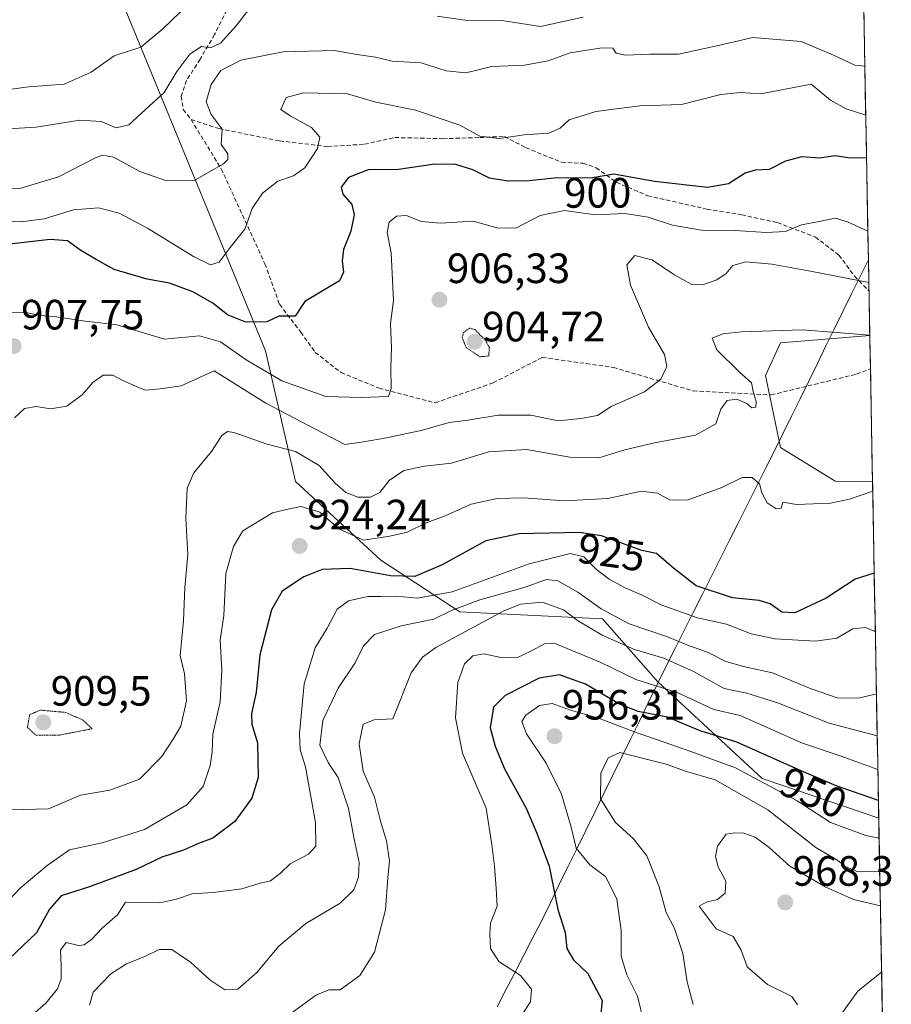
# Model space of a CAD drawing. Units: metres. Extents: x 624504 to 627958, y 4729554 to 4731929.
# Drawn here: x 627727 to 627934, y 4731058 to 4731291 of the extents above; entities that cross this region are included whole.
import ezdxf
from ezdxf.enums import TextEntityAlignment as Align

# ---------------------------------------------------------------- set-up
doc = ezdxf.new("R2010")
doc.units = ezdxf.units.M
doc.header["$MEASUREMENT"] = 0
doc.linetypes.add('TRAZOS2', pattern=[0.375, 0.25, -0.125])
doc.linetypes.add('TRAZOSX2', pattern=[1.5, 1, -0.5])
for name, color, linetype, lineweight in [('Arbolado forestal CxS', 92, 'Continuous', 0), ('Carátula', 7, 'Continuous', 5), ('Curva de nivel maestra', 36, 'Continuous', 30), ('Curva de nivel normal', 36, 'Continuous', 0), ('Curva de nivel normal depresión', 36, 'TRAZOS2', 0), ('Entidad de ámbito territorial', 19, 'Continuous', 0), ('Entidad de ámbito territorial CxS', 92, 'Continuous', 0), ('Matorral CxS', 135, 'Continuous', 0), ('Municipio CxS', 142, 'Continuous', 0), ('Punto de cota en terreno', 7, 'Continuous', 0), ('Rótulo de curva de nivel directora', 19, 'Continuous', 0), ('Rótulo de punto de cota en terreno', 19, 'Continuous', 0), ('Senda', 19, 'TRAZOSX2', 0)]:
    doc.layers.add(name, color=color, linetype=linetype, lineweight=lineweight)
doc.styles.add('Arial', font='txt', dxfattribs={"height": 0.2})

# ---------------------------------------------------------------- blocks, each defined once
blk = doc.blocks.new('*U155')
at = {"layer": 'Arbolado forestal CxS', "color": 92, "linetype": 'Continuous', "lineweight": 0}
blk.add_polyline3d([(627742.21, 4731318.47, 869.27), (627763.87, 4731265.66, 887.87), (627785.53, 4731212.86, 903.76), (627792.67, 4731181.92, 918.95), (627812.82, 4731163.38, 924.68), (627831.54, 4731151.16, 939.87), (627865.22, 4731149.49, 938.19), (627878.3, 4731134.58, 946.6), (627903.01, 4731111.72, 956.39), (627930.57, 4731102.36, 954.61), (627933.27, 4730956.28, 1003.89)], dxfattribs=at)
blk.add_polyline3d([(627929.09, 4731181.94, 920.61), (627920.26, 4731182.04, 919.97), (627907.36, 4731189.96, 918.48), (627903.75, 4731207.02, 915.88), (627907.36, 4731214.74, 916.91), (627928.45, 4731216.49, 915.69), (627929.09, 4731181.94, 920.61)], close=True, dxfattribs=at)
blk = doc.blocks.new('*U163')
at = {"layer": 'Matorral CxS', "color": 135, "linetype": 'Continuous', "lineweight": 0}
for points in [[(627692.91, 4731427.18, 829.6), (627694.42, 4731425.22, 830.36), (627713.68, 4731416.83, 839.09), (627766.57, 4731395.12, 842.19), (627745.22, 4731349.67, 858.07), (627742.21, 4731318.47, 869.27), (627763.87, 4731265.66, 887.87), (627785.53, 4731212.86, 903.76), (627792.67, 4731181.92, 918.95), (627812.82, 4731163.38, 924.68), (627831.54, 4731151.16, 939.87), (627865.22, 4731149.49, 938.19), (627878.3, 4731134.58, 946.6), (627903.01, 4731111.72, 956.39), (627930.57, 4731102.36, 954.61)], [(627928.45, 4731216.49, 915.69), (627907.36, 4731214.74, 916.91), (627903.75, 4731207.02, 915.88), (627907.36, 4731189.96, 918.48), (627920.26, 4731182.04, 919.97), (627929.09, 4731181.94, 920.61)]]:
    blk.add_polyline3d(points, dxfattribs=at)
blk = doc.blocks.new('*U172')
at = {"layer": 'Arbolado forestal CxS', "color": 92, "linetype": 'Continuous', "lineweight": 0}
for points in [[(627692.91, 4731427.18, 829.6), (627694.42, 4731425.22, 830.36), (627713.68, 4731416.83, 839.09), (627766.57, 4731395.12, 842.19), (627745.22, 4731349.67, 858.07), (627742.21, 4731318.47, 869.27), (627763.87, 4731265.66, 887.87), (627785.53, 4731212.86, 903.76), (627792.67, 4731181.92, 918.95), (627812.82, 4731163.38, 924.68), (627831.54, 4731151.16, 939.87), (627865.22, 4731149.49, 938.19), (627878.3, 4731134.58, 946.6), (627903.01, 4731111.72, 956.39), (627930.57, 4731102.36, 954.61)], [(627928.45, 4731216.49, 915.69), (627907.36, 4731214.74, 916.91), (627903.75, 4731207.02, 915.88), (627907.36, 4731189.96, 918.48), (627920.26, 4731182.04, 919.97), (627929.09, 4731181.94, 920.61)]]:
    blk.add_polyline3d(points, dxfattribs=at)
blk = doc.blocks.new('5PATER')
at = {"layer": 'Carátula', "linetype": 'Continuous', "lineweight": 5}
h = blk.add_hatch(color=250, dxfattribs=at)
edge = h.paths.add_edge_path()
edge.add_ellipse((0, 0.01), major_axis=(-1.33, -1.34), ratio=0.999422, start_angle=0, end_angle=360)

msp = doc.modelspace()

# ---------------------------------------------------------------- linework, layer by layer
at = {"layer": 'Arbolado forestal CxS', "color": 92, "linetype": 'Continuous', "lineweight": 0}
for points in [[(627928.45, 4731216.49, 915.69), (627929.09, 4731181.94, 920.61)], [(627930.57, 4731102.36, 954.61), (627933.27, 4730956.28, 1003.89)]]:
    msp.add_polyline3d(points, dxfattribs=at)
at = {"layer": 'Curva de nivel maestra', "color": 36, "linetype": 'Continuous', "lineweight": 30}
for points in [[(627927.68, 4731258.4, 900), (627923.24, 4731258.52, 900), (627920.24, 4731258.94, 900), (627916.52, 4731258.43, 900), (627912.36, 4731258.69, 900), (627908.52, 4731257.69, 900), (627904.64, 4731255.74, 900), (627901.34, 4731255.59, 900), (627898.95, 4731254.83, 900), (627895.02, 4731252.32, 900), (627890.07, 4731251.49, 900), (627877.54, 4731252.88, 900), (627867.94, 4731254.59, 900), (627862.91, 4731253.74, 900), (627853.83, 4731253.71, 900), (627847.94, 4731253.08, 900), (627842.82, 4731252.98, 900), (627838.54, 4731253.67, 900), (627834.57, 4731255.66, 900), (627830.58, 4731256.91, 900), (627825.56, 4731257, 900), (627816.98, 4731255.75, 900), (627809.8, 4731255.64, 900), (627805.15, 4731253.8, 900), (627803.42, 4731251.56, 900), (627803.86, 4731249.89, 900), (627805.94, 4731247.48, 900), (627806.55, 4731245.01, 900), (627805.74, 4731241.18, 900), (627803.98, 4731236.83, 900), (627803.65, 4731234.12, 900), (627804.02, 4731231.49, 900), (627803.07, 4731229.41, 900), (627794.89, 4731224.48, 900), (627792.58, 4731221.06, 900), (627788.74, 4731221.05, 900), (627785.89, 4731219.74, 900), (627780.88, 4731219.65, 900), (627776.6, 4731221.36, 900), (627773.07, 4731224.1, 900), (627768.36, 4731226.84, 900), (627762.86, 4731228.88, 900), (627757.59, 4731229.83, 900), (627749.78, 4731232.12, 900), (627745.54, 4731234.44, 900), (627741.85, 4731236.61, 900), (627738.75, 4731238.87, 900), (627734.61, 4731239.16, 900), (627724.38, 4731238.01, 900)], [(627929.49, 4731160.28, 925), (627924.97, 4731158.84, 925), (627918.1, 4731154.35, 925), (627910.69, 4731150.9, 925), (627907.62, 4731151.08, 925), (627904.88, 4731153.06, 925), (627902.28, 4731153.83, 925), (627895.97, 4731154.44, 925), (627887.39, 4731157.26, 925), (627882.01, 4731161.46, 925), (627878.01, 4731164.91, 925), (627874.57, 4731165.67, 925), (627865.04, 4731169.11, 925), (627859.78, 4731169.88, 925), (627845.52, 4731169.55, 925), (627837.67, 4731167.89, 925), (627827.36, 4731162.26, 925), (627820.84, 4731159.49, 925), (627815.12, 4731159.62, 925), (627805.54, 4731161.37, 925), (627798.95, 4731161.15, 925), (627794.59, 4731159.44, 925), (627789.48, 4731156.06, 925), (627786.98, 4731151.58, 925), (627784.2, 4731140.98, 925), (627783.37, 4731132.05, 925), (627782.21, 4731127.12, 925), (627782.36, 4731124.57, 925), (627783.66, 4731120.17, 925), (627783.8, 4731112, 925), (627782.33, 4731107.06, 925), (627778.29, 4731101.52, 925), (627773.12, 4731097.65, 925), (627769.75, 4731096.37, 925), (627766.15, 4731094.8, 925), (627761.03, 4731093.13, 925), (627754.94, 4731090.24, 925), (627743.91, 4731086.09, 925), (627737.23, 4731083.96, 925), (627734.48, 4731080.84, 925), (627731.37, 4731075.21, 925), (627724.93, 4731069.11, 925)], [(627930.49, 4731106.56, 950), (627920.48, 4731109.99, 950), (627911.66, 4731113.77, 950), (627897.02, 4731120.31, 950), (627888.3, 4731123.03, 950), (627880.6, 4731126.22, 950), (627873.7, 4731127.56, 950), (627869.27, 4731129.31, 950), (627861.24, 4731134.05, 950), (627855.08, 4731136.23, 950), (627850.26, 4731135.46, 950), (627842.23, 4731131.38, 950), (627839.44, 4731128.56, 950), (627838.65, 4731123.68, 950), (627839.87, 4731119.35, 950), (627842.05, 4731114.02, 950), (627847.2, 4731104.68, 950), (627849.68, 4731098.76, 950), (627852.64, 4731090.99, 950), (627854.7, 4731080.77, 950), (627856.43, 4731075.34, 950), (627856.8, 4731071.54, 950), (627858.36, 4731068.81, 950), (627861.74, 4731065.61, 950), (627865.15, 4731059.2, 950), (627864.41, 4731051.69, 950)]]:
    msp.add_polyline3d(points, dxfattribs=at)
at = {"layer": 'Curva de nivel normal', "color": 36, "linetype": 'Continuous', "lineweight": 0}
for points in [[(627782.93, 4731295.32, 885), (627778.61, 4731289.7, 885), (627774.92, 4731285.64, 885), (627772.58, 4731284.53, 885), (627770.44, 4731284.82, 885), (627767.69, 4731282.97, 885), (627764.62, 4731278.87, 885), (627761.61, 4731273.97, 885), (627758.04, 4731270.67, 885), (627753.23, 4731266.33, 885), (627750.24, 4731265.62, 885), (627746.67, 4731267.09, 885), (627741.64, 4731267.38, 885), (627731.35, 4731265.72, 885), (627723.25, 4731265.29, 885)], [(627767.44, 4731294.91, 880), (627761.25, 4731288.98, 880), (627756.04, 4731284.67, 880), (627749.75, 4731282.63, 880), (627744.37, 4731278.71, 880), (627737.91, 4731275.87, 880), (627729.58, 4731275.29, 880), (627723.58, 4731274.48, 880)], [(627860.68, 4731291.74, 885), (627850.57, 4731289.53, 885), (627841.45, 4731291, 885), (627832.76, 4731291.04, 885), (627826.15, 4731291.99, 885)], [(627722.09, 4731251.09, 890), (627727.5, 4731251.22, 890), (627736.61, 4731253.96, 890), (627745.37, 4731258.47, 890), (627747.01, 4731259.14, 890), (627749.58, 4731258.68, 890), (627755.84, 4731255.27, 890), (627762.12, 4731253.02, 890), (627768.88, 4731253.17, 890), (627775.61, 4731257.06, 890), (627776.62, 4731258.07, 890), (627776.66, 4731259.4, 890), (627775.08, 4731261.67, 890), (627775.32, 4731265.28, 890), (627772.72, 4731268.77, 890), (627771.52, 4731271.74, 890), (627772.69, 4731275.85, 890), (627775.02, 4731279.16, 890), (627779.7, 4731281.55, 890), (627789.77, 4731283.56, 890), (627801.77, 4731283.86, 890), (627807.73, 4731282.82, 890), (627811.57, 4731282.27, 890), (627815.47, 4731281.32, 890), (627822.35, 4731280.94, 890), (627828.27, 4731279.03, 890), (627832.91, 4731278.55, 890), (627839.04, 4731280.11, 890), (627846.76, 4731280.39, 890), (627852.37, 4731281.42, 890), (627857.57, 4731283.33, 890), (627865.12, 4731284.52, 890), (627867.72, 4731284.39, 890), (627868.46, 4731283.23, 890), (627870.7, 4731282.79, 890), (627876.45, 4731283.04, 890), (627883.24, 4731283.04, 890), (627892.99, 4731285.14, 890), (627900.77, 4731286.95, 890), (627904.57, 4731286.63, 890), (627912.25, 4731286.02, 890), (627919.88, 4731282.8, 890), (627924.91, 4731280.44, 890), (627927.27, 4731280.18, 890)], [(627719.32, 4731243.68, 895), (627727.68, 4731243.34, 895), (627733.25, 4731244.09, 895), (627740.19, 4731246.23, 895), (627746.05, 4731246.7, 895), (627750.95, 4731245.38, 895), (627757.67, 4731241.84, 895), (627768.51, 4731235.18, 895), (627772.58, 4731233.19, 895), (627774.63, 4731233.85, 895), (627777.2, 4731237.31, 895), (627780.64, 4731241.6, 895), (627782.4, 4731246.52, 895), (627784.82, 4731250.12, 895), (627788.49, 4731252.94, 895), (627792.21, 4731254.24, 895), (627794.86, 4731256.15, 895), (627797.87, 4731260.69, 895), (627798.43, 4731263.4, 895), (627796.46, 4731265.64, 895), (627791.38, 4731268.46, 895), (627789.22, 4731269.95, 895), (627790.47, 4731272.77, 895), (627794.55, 4731273.88, 895), (627804.92, 4731273.66, 895), (627811.61, 4731271.67, 895), (627821.01, 4731269.75, 895), (627831.48, 4731266.18, 895), (627836.24, 4731263.64, 895), (627840.8, 4731263.03, 895), (627846.7, 4731263.91, 895), (627852.53, 4731264.31, 895), (627855.22, 4731265.49, 895), (627857.39, 4731267.47, 895), (627863.66, 4731269.43, 895), (627874.1, 4731270.76, 895), (627883.93, 4731271.13, 895), (627893.22, 4731273.47, 895), (627897.8, 4731273.97, 895), (627902.71, 4731273.65, 895), (627914.57, 4731275.89, 895), (627919.14, 4731272.1, 895), (627922.84, 4731270.1, 895), (627927.49, 4731268.54, 895)], [(627928, 4731241.15, 905), (627923.16, 4731243.36, 905), (627920.22, 4731244.25, 905), (627916.44, 4731243.41, 905), (627912.28, 4731242.62, 905), (627908.5, 4731241.1, 905), (627903.93, 4731240.82, 905), (627896.63, 4731241.29, 905), (627888.64, 4731241.41, 905), (627881.76, 4731242.53, 905), (627876.02, 4731244.46, 905), (627870.56, 4731245.33, 905), (627863.58, 4731245.01, 905), (627856.28, 4731246.02, 905), (627850.5, 4731244.84, 905), (627844.76, 4731241.88, 905), (627840.34, 4731241.92, 905), (627834.69, 4731243.49, 905), (627826.92, 4731243.02, 905), (627822.37, 4731243.46, 905), (627818.87, 4731244.88, 905), (627816.56, 4731244.69, 905), (627814.76, 4731243.26, 905), (627814.34, 4731240.84, 905), (627815.28, 4731235.99, 905), (627815.81, 4731224.74, 905), (627815.12, 4731219.28, 905), (627815.34, 4731213.68, 905), (627815.18, 4731209.02, 905), (627815.31, 4731203.98, 905), (627814.66, 4731202.06, 905), (627808.22, 4731201.79, 905), (627799.86, 4731202.09, 905), (627789.4, 4731205.75, 905), (627780.96, 4731210.72, 905), (627774.91, 4731214.96, 905), (627769.91, 4731216.38, 905), (627761.71, 4731215.58, 905), (627750.43, 4731219.02, 905), (627742.37, 4731219.96, 905), (627735.56, 4731220.95, 905), (627732.24, 4731221.22, 905), (627728.58, 4731221.99, 905), (627724.58, 4731221.93, 905)], [(627726.17, 4731196.98, 910), (627728.58, 4731199.2, 910), (627731.34, 4731199.72, 910), (627734.69, 4731199.12, 910), (627738.58, 4731199.78, 910), (627742.25, 4731202.55, 910), (627744.69, 4731205.4, 910), (627747.18, 4731207.06, 910), (627749.43, 4731207.12, 910), (627751.65, 4731205.93, 910), (627755.01, 4731204.42, 910), (627757.08, 4731203.56, 910), (627760.62, 4731203.9, 910), (627765.64, 4731204.61, 910), (627773.38, 4731208.15, 910), (627785.67, 4731200.44, 910), (627804.34, 4731190.72, 910), (627808.69, 4731191.36, 910), (627814.14, 4731192.29, 910), (627822.68, 4731194.12, 910), (627829, 4731195.9, 910), (627833.4, 4731196.48, 910), (627840.57, 4731197.67, 910), (627848.3, 4731197.61, 910), (627854.76, 4731196.32, 910), (627860.1, 4731196.86, 910), (627864.03, 4731197.53, 910), (627867.27, 4731199.67, 910), (627875.19, 4731203.19, 910), (627879.04, 4731206.15, 910), (627880.43, 4731209.13, 910), (627879.94, 4731212.02, 910), (627876.09, 4731218.44, 910), (627871.86, 4731228.37, 910), (627870.99, 4731233.2, 910), (627872.9, 4731235.36, 910), (627876.9, 4731234.34, 910), (627882.24, 4731230.81, 910), (627886.24, 4731228.61, 910), (627888.9, 4731228.44, 910), (627892.24, 4731229.65, 910), (627894.45, 4731231.15, 910), (627896.08, 4731233.07, 910), (627899.12, 4731233.88, 910), (627905.25, 4731233.36, 910), (627914.8, 4731231.62, 910), (627928.22, 4731229.03, 910)], [(627725.44, 4731104.34, 915), (627734.22, 4731104.52, 915), (627741.84, 4731107.8, 915), (627748.72, 4731108.94, 915), (627755.76, 4731111.55, 915), (627761.07, 4731116.94, 915), (627763.71, 4731121.02, 915), (627765.56, 4731124.12, 915), (627766.85, 4731130.12, 915), (627766.38, 4731136.49, 915), (627765.36, 4731140.8, 915), (627766.19, 4731148.98, 915), (627766.48, 4731156.92, 915), (627767.22, 4731164.69, 915), (627766.71, 4731173.2, 915), (627767, 4731180.35, 915), (627768.58, 4731184.02, 915), (627772.78, 4731189.02, 915), (627775.2, 4731192.86, 915), (627776.58, 4731193.76, 915), (627778.03, 4731193.51, 915), (627785.94, 4731190.76, 915), (627792.68, 4731189.03, 915), (627798.22, 4731185.76, 915), (627802.04, 4731181.59, 915), (627804.59, 4731179.36, 915), (627807.36, 4731178.26, 915), (627810.36, 4731178.23, 915), (627812.58, 4731179.34, 915), (627814.81, 4731182.21, 915), (627818.24, 4731184.52, 915), (627823.16, 4731185.6, 915), (627829.54, 4731186.32, 915), (627838.38, 4731188.94, 915), (627847.26, 4731189.49, 915), (627857.53, 4731187.67, 915), (627864.4, 4731187.54, 915), (627870.53, 4731189.42, 915), (627877.57, 4731191.09, 915), (627887.26, 4731192.89, 915), (627892.07, 4731195.58, 915), (627893.21, 4731199.02, 915), (627894.7, 4731201.12, 915), (627897.01, 4731201.46, 915), (627899.35, 4731200.42, 915), (627900.59, 4731199.38, 915), (627901.47, 4731199.53, 915), (627901.61, 4731200.88, 915), (627900.9, 4731203.23, 915), (627900.49, 4731205.3, 915), (627897.53, 4731207.9, 915), (627892.25, 4731213.07, 915), (627891.17, 4731215.82, 915), (627893.67, 4731216.91, 915), (627898.22, 4731217.38, 915), (627912.57, 4731217.79, 915), (627928.45, 4731216.54, 915)], [(627929.14, 4731179.63, 920), (627923.66, 4731177.79, 920), (627919.16, 4731176.81, 920), (627911.11, 4731176.53, 920), (627907.88, 4731177.08, 920), (627907.47, 4731175.66, 920), (627906.31, 4731175.5, 920), (627904.2, 4731176.93, 920), (627902.93, 4731179.28, 920), (627902.37, 4731181.43, 920), (627900.6, 4731182.92, 920), (627898.24, 4731182.88, 920), (627893.48, 4731180.5, 920), (627885.3, 4731177.56, 920), (627881.1, 4731177.6, 920), (627878.25, 4731179.16, 920), (627874.46, 4731179.63, 920), (627866.48, 4731177.92, 920), (627856.26, 4731177.38, 920), (627846.55, 4731178.12, 920), (627840.36, 4731177.97, 920), (627834.21, 4731176.61, 920), (627828.04, 4731173.84, 920), (627823.58, 4731172.19, 920), (627819.07, 4731170, 920), (627814.94, 4731169.02, 920), (627808.75, 4731168.09, 920), (627802.91, 4731170.78, 920), (627798.41, 4731174.71, 920), (627793.94, 4731176.04, 920), (627790.54, 4731175.37, 920), (627787.19, 4731174.58, 920), (627780.21, 4731170.28, 920), (627777.95, 4731166.6, 920), (627776.15, 4731160.22, 920), (627775.69, 4731150.28, 920), (627774.82, 4731144.46, 920), (627775.2, 4731137.43, 920), (627774.85, 4731129.82, 920), (627773.11, 4731122.22, 920), (627772.96, 4731118.04, 920), (627772.48, 4731114.77, 920), (627770.83, 4731109.82, 920), (627766.97, 4731105.52, 920), (627756.91, 4731099.7, 920), (627746.9, 4731096.48, 920), (627739.21, 4731094.86, 920), (627733.9, 4731091.19, 920), (627727.58, 4731085.81, 920), (627723.58, 4731081.65, 920)], [(627929.75, 4731146.51, 930), (627927.4, 4731147.43, 930), (627924.4, 4731147.09, 930), (627920.67, 4731144.9, 930), (627915.63, 4731144.17, 930), (627906.04, 4731144.75, 930), (627900.39, 4731145.95, 930), (627894.58, 4731148.2, 930), (627887.74, 4731149.72, 930), (627879.27, 4731152.72, 930), (627874.5, 4731155.18, 930), (627870.57, 4731156.85, 930), (627866.81, 4731158.89, 930), (627863.86, 4731161.14, 930), (627860.81, 4731164.14, 930), (627857.57, 4731164.93, 930), (627847.9, 4731162.47, 930), (627829.72, 4731155.87, 930), (627821.46, 4731154.38, 930), (627816.55, 4731154.85, 930), (627812.83, 4731154.74, 930), (627809.75, 4731154.78, 930), (627805.2, 4731153.74, 930), (627802.51, 4731151.8, 930), (627800.1, 4731147.28, 930), (627797.29, 4731142.62, 930), (627794.72, 4731134.14, 930), (627793.56, 4731122.36, 930), (627793.76, 4731118.53, 930), (627795.02, 4731114.46, 930), (627797.38, 4731101.32, 930), (627797.49, 4731095.7, 930), (627795.75, 4731093.8, 930), (627791.37, 4731091.56, 930), (627789.08, 4731089.33, 930), (627786.7, 4731087.49, 930), (627784.26, 4731087, 930), (627779.99, 4731085.64, 930), (627773.16, 4731084.76, 930), (627768.18, 4731084.45, 930), (627764.48, 4731083.19, 930), (627760.58, 4731082.35, 930), (627752.47, 4731082.51, 930), (627750.58, 4731079.52, 930), (627746.95, 4731076.34, 930), (627744.4, 4731073.66, 930), (627742.67, 4731072.36, 930), (627741.31, 4731072.22, 930), (627738.44, 4731072.96, 930), (627737.05, 4731071.1, 930), (627737.26, 4731067.5, 930), (627737.24, 4731064.36, 930), (627736.38, 4731062.02, 930), (627733.58, 4731058.63, 930), (627727.46, 4731053.27, 930)], [(627930.02, 4731131.72, 935), (627925.79, 4731130.72, 935), (627920.74, 4731130.83, 935), (627914.59, 4731132.93, 935), (627905.48, 4731136.71, 935), (627898.89, 4731138.12, 935), (627894.44, 4731139.38, 935), (627890.2, 4731141.54, 935), (627885.15, 4731143.32, 935), (627880.62, 4731145.24, 935), (627871.55, 4731148.32, 935), (627864.89, 4731151.83, 935), (627859.38, 4731155.82, 935), (627854.67, 4731158.45, 935), (627851.97, 4731158.75, 935), (627846.75, 4731156.86, 935), (627836.25, 4731153.97, 935), (627829.54, 4731151.43, 935), (627825.39, 4731149.44, 935), (627817.67, 4731147.85, 935), (627811.36, 4731145.78, 935), (627808.74, 4731143.1, 935), (627806.79, 4731139.06, 935), (627802.72, 4731133.12, 935), (627799.12, 4731125.46, 935), (627798.4, 4731119.59, 935), (627800.34, 4731115.52, 935), (627802.72, 4731111.98, 935), (627805.22, 4731104.61, 935), (627806.5, 4731097.37, 935), (627807.68, 4731091.84, 935), (627807.57, 4731088.43, 935), (627806.44, 4731085.37, 935), (627803.21, 4731082.24, 935), (627795.09, 4731077.43, 935), (627788.69, 4731072.08, 935), (627783.53, 4731065.85, 935), (627779, 4731061.94, 935), (627775.96, 4731061.72, 935), (627772.38, 4731064.1, 935), (627767.83, 4731068.32, 935), (627763.44, 4731071.27, 935), (627760.4, 4731071.29, 935), (627756.88, 4731069.54, 935), (627752.66, 4731067.9, 935), (627749.01, 4731065.54, 935), (627744.83, 4731061.24, 935), (627743.96, 4731058.09, 935)], [(627930.21, 4731121.8, 940), (627918.88, 4731124.8, 940), (627906.59, 4731129.6, 940), (627899.37, 4731131.87, 940), (627894.03, 4731132.98, 940), (627886.8, 4731137.04, 940), (627879.74, 4731140.18, 940), (627872.8, 4731142.24, 940), (627865.15, 4731145.6, 940), (627859.3, 4731149.11, 940), (627856.02, 4731151.6, 940), (627850.98, 4731153.46, 940), (627845.94, 4731152.91, 940), (627841.92, 4731151.37, 940), (627825.81, 4731142.68, 940), (627822.71, 4731140.39, 940), (627819.99, 4731136.74, 940), (627815.63, 4731125.83, 940), (627811.22, 4731125.6, 940), (627808.63, 4731124.57, 940), (627807.72, 4731119.9, 940), (627808.68, 4731113.49, 940), (627811.31, 4731107.35, 940), (627812.73, 4731101.64, 940), (627814.2, 4731096.97, 940), (627814.84, 4731092.28, 940), (627814.46, 4731088.24, 940), (627813.97, 4731080.64, 940), (627811.3, 4731070.66, 940), (627807.88, 4731065.13, 940), (627803.21, 4731061.73, 940), (627800.58, 4731061.72, 940), (627797.58, 4731060.6, 940), (627791.58, 4731056.19, 940)], [(627930.35, 4731113.88, 945), (627921.7, 4731116.99, 945), (627912.57, 4731120.11, 945), (627897.82, 4731126.6, 945), (627891.54, 4731128.08, 945), (627882.88, 4731132.09, 945), (627873.13, 4731135.11, 945), (627864.84, 4731139.17, 945), (627854.08, 4731143.63, 945), (627851.51, 4731143.55, 945), (627848.27, 4731141.8, 945), (627845.02, 4731140.24, 945), (627841.19, 4731140.3, 945), (627837.18, 4731141.22, 945), (627834.62, 4731140.73, 945), (627832.62, 4731138.81, 945), (627831.01, 4731134.45, 945), (627830.49, 4731126.05, 945), (627832.15, 4731117.68, 945), (627837.77, 4731104.68, 945), (627839.06, 4731096.02, 945), (627839.68, 4731091.03, 945), (627840.08, 4731085.75, 945), (627840.3, 4731081.53, 945), (627838.72, 4731077.48, 945), (627838.62, 4731074.96, 945), (627838.79, 4731071.55, 945), (627840.73, 4731068.48, 945), (627845.82, 4731065.13, 945), (627848.48, 4731061.9, 945), (627848.25, 4731058.91, 945), (627844.24, 4731052.9, 945)], [(627930.65, 4731097.62, 955), (627927.48, 4731098.26, 955), (627919.12, 4731101.35, 955), (627911.29, 4731106.46, 955), (627896.69, 4731114.24, 955), (627886.14, 4731118.14, 955), (627872.57, 4731122.81, 955), (627864.33, 4731125.96, 955), (627857.68, 4731127.92, 955), (627853.32, 4731129.44, 955), (627850.32, 4731128.95, 955), (627847.15, 4731126.67, 955), (627846.19, 4731125.18, 955), (627847.31, 4731122.31, 955), (627851.9, 4731115.38, 955), (627855.56, 4731108.06, 955), (627857.86, 4731100.19, 955), (627859.04, 4731095.22, 955), (627862.22, 4731091.35, 955), (627866.01, 4731088.47, 955), (627868.66, 4731083.22, 955), (627869.68, 4731075.76, 955), (627869.67, 4731069.71, 955), (627870.96, 4731065.29, 955), (627873.5, 4731060.29, 955), (627874.99, 4731054.09, 955)], [(627886.69, 4731058.3, 960), (627885.26, 4731063.62, 960), (627884.24, 4731070.38, 960), (627882.23, 4731076.27, 960), (627880.32, 4731080.02, 960), (627878.61, 4731086.12, 960), (627875.71, 4731093.44, 960), (627872.6, 4731097.46, 960), (627868.28, 4731101.33, 960), (627864.79, 4731106.94, 960), (627864.81, 4731113, 960), (627866.57, 4731116.6, 960), (627869.38, 4731117.85, 960), (627880.32, 4731115.08, 960), (627884.89, 4731113.49, 960), (627891.9, 4731111.39, 960), (627904.32, 4731104.29, 960), (627915.71, 4731095.42, 960), (627920.88, 4731092.34, 960), (627922.57, 4731091.03, 960), (627925.4, 4731089.75, 960), (627930.8, 4731089.69, 960)], [(627930.95, 4731081.64, 965), (627924.63, 4731083.09, 965), (627917.9, 4731086.11, 965), (627909.57, 4731090.97, 965), (627904.68, 4731095.4, 965), (627901.34, 4731097.83, 965), (627898.68, 4731098.83, 965), (627896.57, 4731098.85, 965), (627894.47, 4731098.57, 965), (627892.4, 4731095.69, 965), (627891.96, 4731093.3, 965), (627892.62, 4731090.81, 965), (627894.38, 4731087.46, 965), (627894.28, 4731084.58, 965), (627892.45, 4731083.08, 965), (627889.76, 4731082.47, 965), (627888.09, 4731081.52, 965), (627892.12, 4731076.18, 965), (627896.16, 4731074.34, 965), (627898.06, 4731071.1, 965), (627899.43, 4731067.17, 965), (627904.27, 4731063.05, 965), (627910.03, 4731060.15, 965), (627911.36, 4731058.19, 965)], [(627931.24, 4731065.92, 970), (627925.58, 4731061.46, 970), (627919.91, 4731053.53, 970)]]:
    msp.add_polyline3d(points, dxfattribs=at)
at = {"layer": 'Curva de nivel normal depresión', "color": 36, "linetype": 'TRAZOS2', "lineweight": 0}
for points in [[(627836.23, 4731211.45, 905), (627838.33, 4731211.64, 905), (627838.49, 4731213.63, 905), (627837.59, 4731215.35, 905), (627835.04, 4731217.86, 905), (627833.81, 4731218.22, 905), (627832.37, 4731217.18, 905), (627832.07, 4731215.98, 905), (627833, 4731213.64, 905), (627836.23, 4731211.45, 905)], [(627736.89, 4731121.99, 910), (627744.58, 4731123.49, 910), (627742.32, 4731125.59, 910), (627738.25, 4731127.35, 910), (627732.3, 4731127.9, 910), (627729.78, 4731126.81, 910), (627729.27, 4731123.78, 910), (627731.25, 4731122, 910), (627736.89, 4731121.99, 910)]]:
    msp.add_polyline3d(points, dxfattribs=at)
at = {"layer": 'Entidad de ámbito territorial', "color": 19, "linetype": 'Continuous', "lineweight": 0}
msp.add_polyline3d([(627928.12, 4731234.37, 907.52), (627926.17, 4731230.43, 909.29), (627924.21, 4731226.48, 911.85), (627922.17, 4731222.32, 914.03), (627920.13, 4731218.17, 914.63), (627918.09, 4731214.01, 915.71), (627916.05, 4731209.85, 916.8), (627914, 4731205.7, 917.42), (627911.96, 4731201.54, 916.9), (627909.92, 4731197.38, 916.57), (627907.88, 4731193.23, 917.04), (627905.84, 4731189.07, 917.47), (627903.71, 4731184.84, 919.1), (627901.58, 4731180.6, 919.92), (627899.45, 4731176.37, 920.71), (627897.32, 4731172.13, 922.12), (627895.19, 4731167.89, 922.63), (627893.07, 4731163.66, 923.27), (627890.94, 4731159.43, 924.14), (627888.81, 4731155.19, 925.57), (627886.68, 4731150.96, 928.42), (627884.55, 4731146.72, 932.37), (627882.42, 4731142.48, 936.33), (627880.29, 4731138.25, 940.74), (627878.18, 4731133.94, 944.38), (627876.07, 4731129.62, 947.63), (627873.96, 4731125.31, 951.69), (627871.84, 4731121, 956.54), (627869.73, 4731116.68, 959.89), (627867.62, 4731112.37, 960.99), (627865.51, 4731108.05, 961.05), (627863.4, 4731103.74, 958.62), (627861.29, 4731099.43, 956.34), (627859.18, 4731095.11, 954.36), (627857.06, 4731090.8, 951.9), (627854.95, 4731086.49, 950.34), (627852.84, 4731082.17, 949.24), (627850.73, 4731077.86, 948.2), (627848.65, 4731073.84, 947.47), (627846.58, 4731069.81, 946.38), (627844.5, 4731065.79, 945.02), (627842.42, 4731061.77, 943.63), (627840.34, 4731057.74, 943.04)], dxfattribs=at)
at = {"layer": 'Entidad de ámbito territorial CxS', "color": 92, "linetype": 'Continuous', "lineweight": 0}
msp.add_polyline3d([(627840.34, 4731057.74, 943.04), (627842.42, 4731061.77, 943.63), (627844.5, 4731065.79, 945.02), (627846.58, 4731069.81, 946.38), (627848.65, 4731073.84, 947.47), (627850.73, 4731077.86, 948.2), (627852.84, 4731082.17, 949.24), (627854.95, 4731086.49, 950.34), (627857.06, 4731090.8, 951.9), (627859.18, 4731095.11, 954.36), (627861.29, 4731099.43, 956.34), (627863.4, 4731103.74, 958.62), (627865.51, 4731108.05, 961.05), (627867.62, 4731112.37, 960.99), (627869.73, 4731116.68, 959.89), (627871.84, 4731121, 956.54), (627873.96, 4731125.31, 951.69), (627876.07, 4731129.62, 947.63), (627878.18, 4731133.94, 944.38), (627880.29, 4731138.25, 940.74), (627882.42, 4731142.48, 936.33), (627884.55, 4731146.72, 932.37), (627886.68, 4731150.96, 928.42), (627888.81, 4731155.19, 925.57), (627890.94, 4731159.43, 924.14), (627893.07, 4731163.66, 923.27), (627895.19, 4731167.89, 922.63), (627897.32, 4731172.13, 922.12), (627899.45, 4731176.37, 920.71), (627901.58, 4731180.6, 919.92), (627903.71, 4731184.84, 919.1), (627905.84, 4731189.07, 917.47), (627907.88, 4731193.23, 917.04), (627909.92, 4731197.38, 916.57), (627911.96, 4731201.54, 916.9), (627914, 4731205.7, 917.42), (627916.05, 4731209.85, 916.8), (627918.09, 4731214.01, 915.71), (627920.13, 4731218.17, 914.63), (627922.17, 4731222.32, 914.03), (627924.21, 4731226.48, 911.85), (627926.17, 4731230.43, 909.29), (627928.12, 4731234.37, 907.52), (627928.21, 4731229.44, 909.57), (627928.31, 4731224.5, 912.85), (627928.4, 4731219.56, 914.33), (627928.49, 4731214.62, 915.42), (627928.58, 4731209.69, 916.56), (627928.67, 4731204.75, 918.35), (627928.76, 4731199.81, 918.54), (627928.85, 4731194.87, 918.03), (627928.94, 4731189.93, 918.02), (627929.04, 4731185, 918.64), (627929.13, 4731180.06, 919.86), (627929.22, 4731175.12, 921.25), (627929.31, 4731170.18, 922.25), (627929.4, 4731165.25, 923.37), (627929.49, 4731160.31, 924.93), (627929.58, 4731155.37, 926.7), (627929.68, 4731150.43, 928.54), (627929.77, 4731145.5, 930.18), (627929.86, 4731140.56, 931.71), (627929.95, 4731135.62, 933.4), (627930.04, 4731130.68, 935.28), (627930.13, 4731125.74, 937.52), (627930.22, 4731120.81, 940.38), (627930.32, 4731115.87, 943.47), (627930.41, 4731110.93, 946.65), (627930.5, 4731105.99, 949.91), (627930.59, 4731101.06, 953), (627930.68, 4731096.12, 955.85), (627930.77, 4731091.18, 958.94), (627930.86, 4731086.24, 962.01), (627930.96, 4731081.31, 965.2), (627931.05, 4731076.37, 968.06), (627931.14, 4731071.43, 969.14), (627931.23, 4731066.49, 970.02), (627931.32, 4731061.55, 971.18), (627931.41, 4731056.62, 972.98)], dxfattribs=at)
at = {"layer": 'Matorral CxS', "color": 135, "linetype": 'Continuous', "lineweight": 0}
for points in [[(627915.26, 4731929.24, 748.86), (627928.45, 4731216.49, 915.69), (627907.36, 4731214.74, 916.91), (627903.75, 4731207.02, 915.88), (627907.36, 4731189.96, 918.48), (627920.26, 4731182.04, 919.97), (627929.09, 4731181.94, 920.61), (627930.57, 4731102.36, 954.61), (627930.57, 4731102.36, 954.61), (627903.01, 4731111.72, 956.39), (627878.3, 4731134.58, 946.6), (627865.22, 4731149.49, 938.19), (627831.54, 4731151.16, 939.87), (627812.82, 4731163.38, 924.68), (627792.67, 4731181.92, 918.95), (627785.53, 4731212.86, 903.76), (627763.87, 4731265.66, 887.87), (627742.21, 4731318.47, 869.27)], [(627915.26, 4731929.24, 748.86), (627928.45, 4731216.49, 915.69)], [(627929.09, 4731181.94, 920.61), (627930.57, 4731102.36, 954.61)]]:
    msp.add_polyline3d(points, dxfattribs=at)
at = {"layer": 'Municipio CxS', "color": 142, "linetype": 'Continuous', "lineweight": 0}
msp.add_polyline3d([(627927.01, 4731294.71, 883.86), (627927.1, 4731289.71, 885.7), (627927.19, 4731284.72, 887.95), (627927.28, 4731279.72, 889.9), (627927.38, 4731274.72, 891.58), (627927.47, 4731269.73, 893.78), (627927.56, 4731264.73, 896.83), (627927.65, 4731259.73, 899.19), (627927.75, 4731254.74, 901), (627927.84, 4731249.74, 902.64), (627927.93, 4731244.75, 903.98), (627928.02, 4731239.75, 905.41), (627928.12, 4731234.75, 907.36), (627928.21, 4731229.76, 909.44), (627928.3, 4731224.76, 912.66), (627928.39, 4731219.76, 914.3), (627928.49, 4731214.77, 915.38), (627928.58, 4731209.77, 916.54), (627928.67, 4731204.78, 918.34), (627928.76, 4731199.78, 918.54), (627928.86, 4731194.78, 918.02), (627928.95, 4731189.79, 918.03), (627929.04, 4731184.79, 918.67), (627929.13, 4731179.79, 919.94), (627929.23, 4731174.8, 921.34), (627929.32, 4731169.8, 922.31), (627929.41, 4731164.81, 923.48), (627929.5, 4731159.81, 925.1), (627929.59, 4731154.81, 926.9), (627929.69, 4731149.82, 928.78), (627929.78, 4731144.82, 930.39), (627929.87, 4731139.82, 931.95), (627929.96, 4731134.83, 933.69), (627930.06, 4731129.83, 935.62), (627930.15, 4731124.83, 937.97), (627930.24, 4731119.84, 941.01), (627930.33, 4731114.84, 944.09), (627930.43, 4731109.85, 947.39), (627930.52, 4731104.85, 950.63), (627930.61, 4731099.85, 953.74), (627930.7, 4731094.86, 956.53), (627930.8, 4731089.86, 959.9), (627930.89, 4731084.86, 962.7), (627930.98, 4731079.87, 966.4), (627931.07, 4731074.87, 968.42), (627931.17, 4731069.88, 969.43), (627931.26, 4731064.88, 970.28), (627931.35, 4731059.88, 971.77), (627931.44, 4731054.89, 973.65)], dxfattribs=at)
at = {"layer": 'Senda', "color": 19, "linetype": 'TRAZOSX2', "lineweight": 0}
for points in [[(627777.75, 4731296.09), (627773.52, 4731287.63), (627770.08, 4731281.81), (627766.91, 4731276.78), (627765.58, 4731273.07), (627766.11, 4731269.9), (627767.96, 4731267.52)], [(627767.96, 4731267.52), (627775.11, 4731255.88), (627785.43, 4731233.39), (627788.87, 4731223.86), (627793.89, 4731217.25), (627797.33, 4731212.49), (627803.42, 4731207.72), (627812.41, 4731204.02), (627825.64, 4731200.58), (627839.4, 4731205.27), (627850.99, 4731211.3), (627867.82, 4731208.92), (627886.71, 4731203.37), (627905.12, 4731202.41), (627925.29, 4731207.34), (627928.6, 4731208.6)], [(627767.96, 4731267.52), (627774.58, 4731265.4), (627788.87, 4731262.49), (627800.24, 4731261.17), (627808.97, 4731261.7), (627816.12, 4731263.29), (627827.5, 4731263.02), (627836.23, 4731263.29), (627842.05, 4731263.55), (627847.07, 4731260.9), (627855.54, 4731257.46), (627860.57, 4731257.2), (627863.74, 4731256.14), (627868.51, 4731252.7), (627875.91, 4731249.53), (627889.94, 4731246.35), (627898.14, 4731245.03), (627906.61, 4731243.18), (627915.6, 4731239.74), (627921.16, 4731235.5), (627924.86, 4731230.48), (627928.26, 4731226.97)]]:
    msp.add_lwpolyline(points, dxfattribs=at)

# ---------------------------------------------------------------- block references
at = {"layer": 'Arbolado forestal CxS', "color": 92, "linetype": 'Continuous', "lineweight": 0}
for name in ['*U155', '*U172']:
    msp.add_blockref(name, (0, 0), dxfattribs=at)
at = {"layer": 'Matorral CxS', "color": 135, "linetype": 'Continuous', "lineweight": 0}
msp.add_blockref('*U163', (0, 0), dxfattribs=at)
at = {"layer": 'Punto de cota en terreno', "linetype": 'Continuous', "lineweight": 0}
for p in [(627826.69, 4731224.93, 906.33), (627726, 4731213.96, 907.75), (627835, 4731215, 904.72), (627793.64, 4731166.7, 924.24), (627733, 4731125, 909.5), (627853.89, 4731121.71, 956.31), (627908.45, 4731082.42, 968.3)]:
    msp.add_blockref('5PATER', p, dxfattribs=at)

# ---------------------------------------------------------------- texts
at = {"layer": 'Rótulo de curva de nivel directora', "color": 19, "linetype": 'Continuous', "lineweight": 0, "style": 'Arial'}
for s, rotation, p in [('900', 0.1893, (627864.1, 4731250.21)), ('925', -8.3283, (627867.35, 4731165.21)), ('950', -24.0714, (627915.11, 4731108.37))]:
    msp.add_text(s, height=7, rotation=rotation, dxfattribs=at).set_placement(p, align=Align.MIDDLE_CENTER)
at = {"layer": 'Rótulo de punto de cota en terreno', "color": 19, "linetype": 'Continuous', "lineweight": 0, "style": 'Arial'}
for s, p in [('906,33', (627828.45, 4731226.69)), ('907,75', (627727.76, 4731215.72)), ('904,72', (627836.76, 4731212.9)), ('924,24', (627795.4, 4731168.46)), ('909,5', (627734.76, 4731126.76)), ('956,31', (627855.65, 4731123.47)), ('968,3', (627910.21, 4731084.18))]:
    msp.add_text(s, height=7, dxfattribs=at).set_placement(p, align=Align.BOTTOM_LEFT)

doc.saveas('drawing.dxf')
